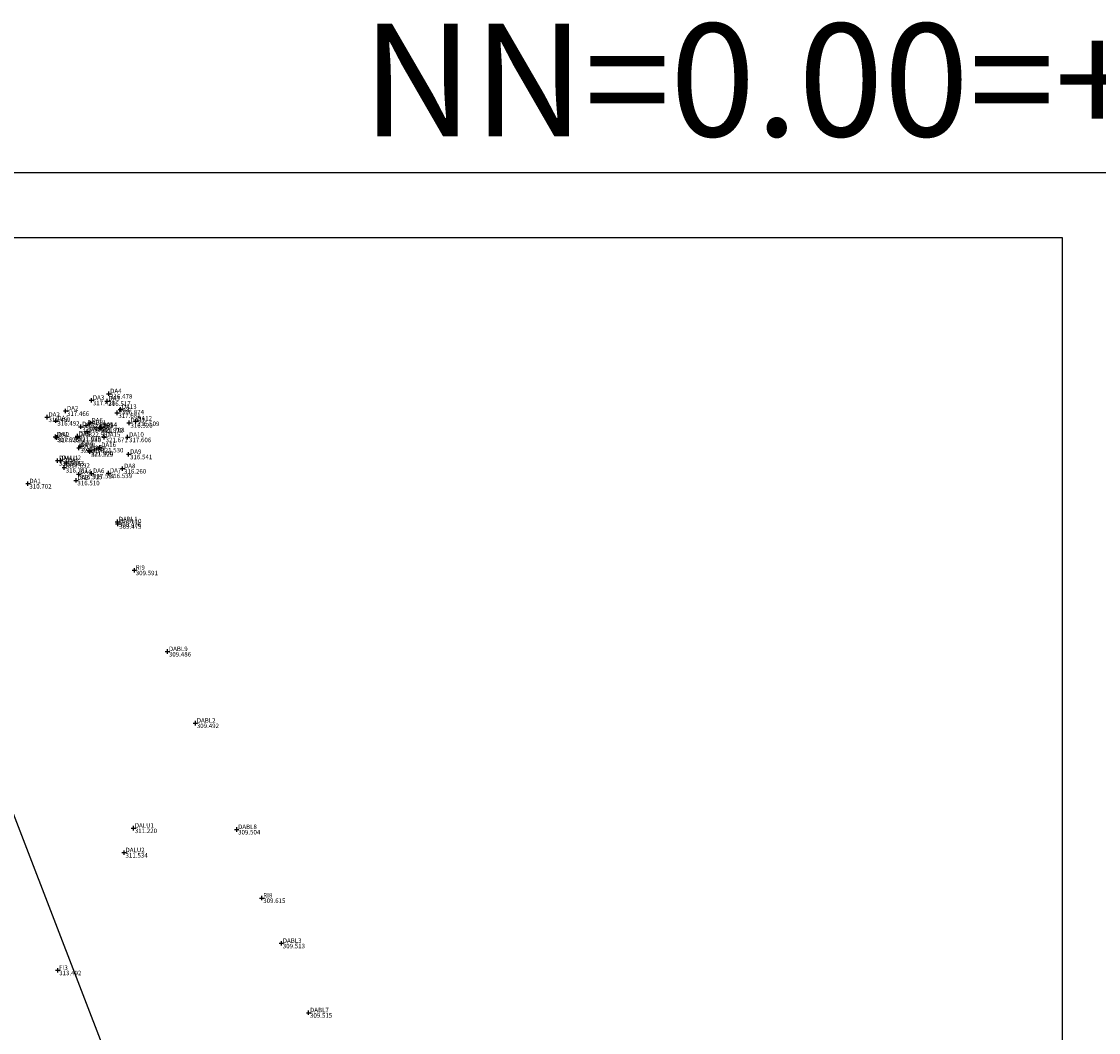
# Model space of a CAD drawing. Extents: x 55956 to 56120, y 65217 to 65289.
# Drawn here: x 55982 to 56006, y 65243 to 65266 of the extents above; entities that cross this region are included whole.
import ezdxf

# ---------------------------------------------------------------- set-up
doc = ezdxf.new("R2010")
doc.units = 0
doc.header["$MEASUREMENT"] = 0
doc.header["$PDMODE"] = 2
doc.header["$PDSIZE"] = 0.05
doc.layers.get('0').update_dxf_attribs({"linetype": 'CONTINUOUS'})
for name, color, linetype in [('0_ARM_TO_3D_CODE', 4, 'CONTINUOUS'), ('0_ARM_TO_3D_NN', 1, 'CONTINUOUS'), ('0_ARM_TO_3D_POINT', 7, 'CONTINUOUS'), ('1_ARM_HLP', 35, 'CONTINUOUS')]:
    doc.layers.add(name, color=color, linetype=linetype)
doc.styles.get("Standard").update_dxf_attribs({"font": 'ARIAL.TTF'})

msp = doc.modelspace()

# ---------------------------------------------------------------- linework, layer by layer
at = {"linetype": 'Continuous'}
msp.add_lwpolyline([(55962.7982, 65260.848), (56004.9185, 65260.848), (56004.9185, 65221.2619), (55962.7982, 65221.2619)], close=True, dxfattribs=at)
at = {"layer": '0_ARM_TO_3D_POINT', "linetype": 'Continuous'}
for p in [(55983.798, 65257.385, 316.478), (55983.414, 65257.239, 317.428), (55983.759, 65257.223, 316.517), (55984.056, 65257.037, 316.874), (55982.431, 65256.865, 316.482), (55982.628, 65256.787, 316.492), (55982.841, 65257.002, 317.466), (55983.98, 65256.96, 317.681), (55984.397, 65256.779, 316.509), (55983.177, 65256.654, 321.905), (55983.296, 65256.684, 322.055), (55983.32, 65256.544), (55983.383, 65256.737, 321.889), (55983.597, 65256.631, 321.922), (55983.623, 65256.642, 321.708), (55984.247, 65256.74, 316.52), (55982.617, 65256.428, 317.62), (55982.645, 65256.416, 317.732), (55983.102, 65256.445, 321.928), (55983.103, 65256.421, 321.98), (55983.696, 65256.421, 321.671), (55984.216, 65256.42, 317.606), (55983.138, 65256.187, 321.464), (55983.167, 65256.226, 321.876), (55983.366, 65256.128, 321.9), (55983.376, 65256.099, 321.529), (55983.6, 65256.194, 321.53), (55982.664, 65255.902, 316.936), (55982.727, 65255.905, 317.533), (55982.857, 65255.855, 317.692), (55984.238, 65256.042, 316.541), (55982.813, 65255.749, 316.781), (55983.132, 65255.599, 316.515), (55983.418, 65255.618, 317.587), (55983.792, 65255.624, 316.539), (55984.105, 65255.725, 316.26), (55982.008, 65255.392, 310.702), (55983.072, 65255.465, 316.51), (55983.989, 65254.548, 309.476), (55984, 65254.502, 309.475), (55984.364, 65253.473, 309.591), (55985.099, 65251.672, 309.486), (55985.717, 65250.086, 309.492), (55984.344, 65247.759, 311.22), (55986.632, 65247.729, 309.504), (55984.138, 65247.216, 311.534), (55987.189, 65246.211, 309.615), (55987.622, 65245.207, 309.513), (55982.668, 65244.61, 313.492), (55988.226, 65243.67, 309.515)]:
    msp.add_point(p, dxfattribs=at)
at = {"layer": '1_ARM_HLP', "linetype": 'Continuous'}
for p, q in [((55956.4967, 65262.2883), (56119.9094, 65262.2883)), ((55977.3538, 65259.3094), (55991.0598, 65223.7193))]:
    msp.add_line(p, q, dxfattribs=at)

# ---------------------------------------------------------------- texts
at = {"layer": '0_ARM_TO_3D_CODE'}
for s, p in [(' DA3 ', (55983.414, 65257.249)), (' DA3 ', (55983.759, 65257.233)), (' DA4 ', (55983.798, 65257.395)), (' DA2 ', (55982.841, 65257.012)), (' DA4 ', (55983.98, 65256.97)), (' DA13 ', (55984.056, 65257.047)), (' DA2 ', (55982.431, 65256.875)), (' DA1 ', (55982.628, 65256.797)), (' DA6 ', (55983.383, 65256.747)), (' DA11 ', (55984.247, 65256.75)), (' DA12 ', (55984.397, 65256.789)), (' DA7 ', (55983.177, 65256.664)), (' DABL1 ', (55983.296, 65256.694)), (' DABL2 ', (55983.32, 65256.554)), (' DA5 ', (55983.597, 65256.641)), (' DA14 ', (55983.623, 65256.652)), (' DA1 ', (55982.617, 65256.438)), (' DA2 ', (55982.645, 65256.426)), (' DA3 ', (55983.102, 65256.455)), (' DA8 ', (55983.103, 65256.431)), (' DA15 ', (55983.696, 65256.431)), (' DA10 ', (55984.216, 65256.43)), (' DA18 ', (55983.138, 65256.197)), (' DA4 ', (55983.167, 65256.236)), (' DA5 ', (55983.366, 65256.138)), (' DA17 ', (55983.376, 65256.109)), (' DA16 ', (55983.6, 65256.204)), (' DA9 ', (55984.238, 65256.052)), (' DALU1 ', (55982.664, 65255.912)), (' DALU2 ', (55982.727, 65255.915)), (' DA1 ', (55982.857, 65255.865)), (' DA5 ', (55982.813, 65255.759)), (' DA4 ', (55983.132, 65255.609)), (' DA6 ', (55983.418, 65255.628)), (' DA7 ', (55983.792, 65255.634)), (' DA8 ', (55984.105, 65255.735)), (' DA1 ', (55982.008, 65255.402)), (' DA3 ', (55983.072, 65255.475)), (' DABL1 ', (55983.989, 65254.558)), (' DABL10 ', (55984, 65254.512)), (' RI9 ', (55984.364, 65253.483)), (' DABL9 ', (55985.099, 65251.682)), (' DABL2 ', (55985.717, 65250.096)), (' DALU1 ', (55984.344, 65247.769)), (' DABL8 ', (55986.632, 65247.739)), (' DALU2 ', (55984.138, 65247.226)), (' RI8 ', (55987.189, 65246.221)), (' DABL3 ', (55987.622, 65245.217)), (' FI3 ', (55982.668, 65244.62)), (' DABL7 ', (55988.226, 65243.68))]:
    msp.add_text(s, height=0.1, dxfattribs=at).set_placement(p)
at = {"layer": '0_ARM_TO_3D_NN'}
for s, p in [(' 316.478 ', (55983.798, 65257.275)), (' 317.428 ', (55983.414, 65257.129)), (' 316.517 ', (55983.759, 65257.113)), (' 316.482 ', (55982.431, 65256.755)), (' 317.466 ', (55982.841, 65256.892)), (' 317.681 ', (55983.98, 65256.85)), (' 316.874 ', (55984.056, 65256.927)), (' 316.492 ', (55982.628, 65256.677)), (' 321.905 ', (55983.177, 65256.544)), (' 322.055 ', (55983.296, 65256.574)), (' 321.889 ', (55983.383, 65256.627)), (' 321.922 ', (55983.597, 65256.521)), (' 321.708 ', (55983.623, 65256.532)), (' 316.520 ', (55984.247, 65256.63)), (' 316.509 ', (55984.397, 65256.669)), (' 317.620 ', (55982.617, 65256.318)), (' 317.732 ', (55982.645, 65256.306)), (' 321.928 ', (55983.102, 65256.335)), (' 321.980 ', (55983.103, 65256.311)), (' 322.997 ', (55983.32, 65256.434)), (' 321.671 ', (55983.696, 65256.311)), (' 317.606 ', (55984.216, 65256.31)), (' 321.464 ', (55983.138, 65256.077)), (' 321.876 ', (55983.167, 65256.116)), (' 321.900 ', (55983.366, 65256.018)), (' 321.530 ', (55983.6, 65256.084)), (' 316.936 ', (55982.664, 65255.792)), (' 317.533 ', (55982.727, 65255.795)), (' 321.529 ', (55983.376, 65255.989)), (' 316.541 ', (55984.238, 65255.932)), (' 316.781 ', (55982.813, 65255.639)), (' 317.692 ', (55982.857, 65255.745)), (' 316.260 ', (55984.105, 65255.615)), (' 316.510 ', (55983.072, 65255.355)), (' 316.515 ', (55983.132, 65255.489)), (' 317.587 ', (55983.418, 65255.508)), (' 316.539 ', (55983.792, 65255.514)), (' 310.702 ', (55982.008, 65255.282)), (' 309.476 ', (55983.989, 65254.438)), (' 309.475 ', (55984, 65254.392)), (' 309.591 ', (55984.364, 65253.363)), (' 309.486 ', (55985.099, 65251.562)), (' 309.492 ', (55985.717, 65249.976)), (' 311.220 ', (55984.344, 65247.649)), (' 309.504 ', (55986.632, 65247.619)), (' 311.534 ', (55984.138, 65247.106)), (' 309.615 ', (55987.189, 65246.101)), (' 309.513 ', (55987.622, 65245.097)), (' 313.492 ', (55982.668, 65244.5)), (' 309.515 ', (55988.226, 65243.56))]:
    msp.add_text(s, height=0.1, dxfattribs=at).set_placement(p)
at = {"layer": '1_ARM_HLP', "linetype": 'Continuous', "insert": (55989.406, 65265.5866), "char_height": 2.5, "attachment_point": 1}
msp.add_mtext_dynamic_manual_height_columns('NN=0.00=+290.00', width=10.555877, gutter_width=1, heights=[0], dxfattribs=at)

doc.saveas('drawing.dxf')
